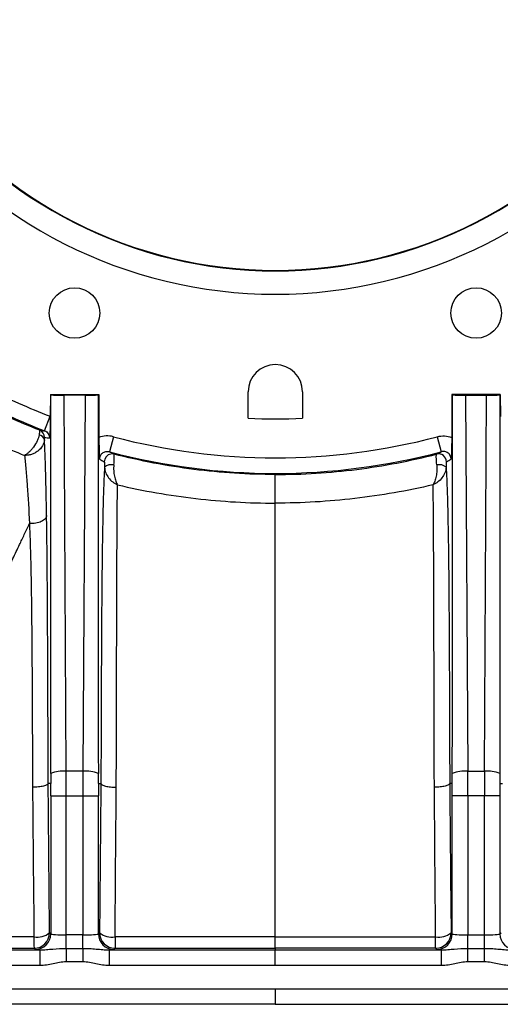
# Model space of a CAD drawing. Units: millimetres. Extents: x 0 to 297, y 0 to 210.
# Drawn here: x 258 to 264, y 102 to 114 of the extents above; entities that cross this region are included whole.
import ezdxf

# ---------------------------------------------------------------- set-up
doc = ezdxf.new("R2010")
doc.units = ezdxf.units.MM
doc.styles.add('SLDTEXTSTYLE3', font='TXT', dxfattribs={"width": 0.75})
doc.dimstyles.new('SLDDIMSTYLE7', dxfattribs={"dimtxt": 3.5, "dimasz": 2.5, "dimexe": 0, "dimexo": 0.0625, "dimgap": 0.875, "dimtad": 1, "dimdec": 0, "dimlfac": 10, "dimrnd": 1e-09, "dimzin": 12, "dimdsep": 46, "dimtxsty": 'SLDTEXTSTYLE3', "dimsah": 1, "dimcen": 0.09, "dimadec": 0, "dimazin": 3, "dimtfac": 1, "dimtofl": 0, "dimtmove": 0, "dimatfit": 3, "dimfxl": 1, "dimfrac": 2, "dimtolj": 1, "dimtzin": 12, "dimarcsym": 0})

# ---------------------------------------------------------------- blocks, each defined once
blk = doc.blocks.new('_D_12')
at = {"color": 7, "linetype": 'Continuous', "lineweight": 0, "transparency": 16777216}
for p, q in [((259.818, 139.769), (235.404, 139.769)), ((236.404, 139.769), (236.404, 101.694)), ((259.818, 101.694), (235.404, 101.694))]:
    blk.add_line(p, q, dxfattribs=at)
at = {"color": 7, "linetype": 'Continuous', "lineweight": 18, "transparency": 16777216}
for points in [[(236.404, 139.769), (236.004, 137.269), (236.804, 137.269)], [(236.404, 101.694), (236.804, 104.194), (236.004, 104.194)]]:
    blk.add_solid(points, dxfattribs=at)
at = {"color": 7, "linetype": 'Continuous', "lineweight": 18, "transparency": 16777216, "insert": (231.892, 116.753), "char_height": 3.5, "attachment_point": 1, "rotation": 90, "style": 'SLDTEXTSTYLE3'}
blk.add_mtext('381', dxfattribs=at)

msp = doc.modelspace()

# ---------------------------------------------------------------- linework, layer by layer
at = {"color": 7, "linetype": 'Continuous', "lineweight": 25}
for p, q in [((257.9249, 109.5477), (257.9233, 109.2649)), ((257.932, 109.5405), (257.9249, 109.5477)), ((257.9249, 109.5477), (258.5457, 109.5477)), ((258.5385, 109.5405), (258.5457, 109.5477)), ((258.5457, 109.5477), (258.5488, 108.9924)), ((260.4684, 109.2397), (260.4684, 109.5817)), ((261.1684, 109.5817), (261.1684, 109.2397)), ((263.0911, 109.5477), (263.088, 108.9924)), ((263.0982, 109.5405), (263.0911, 109.5477)), ((263.7119, 109.5477), (263.0911, 109.5477)), ((263.7048, 109.5405), (263.7119, 109.5477)), ((263.7119, 109.5477), (263.7135, 109.2649)), ((258.1276, 104.6942), (258.1006, 109.5372)), ((258.37, 109.5372), (258.1006, 109.5372)), ((258.37, 109.5372), (258.3429, 104.6942)), ((263.2668, 109.5372), (263.2939, 104.6942)), ((263.2668, 109.5372), (263.5362, 109.5372)), ((263.5092, 104.6942), (263.5362, 109.5372)), ((257.8505, 109.0786), (257.922, 109.2654)), ((258.7345, 109.0025), (258.683, 108.8093)), ((262.9023, 109.0025), (262.9537, 108.8093)), ((258.3429, 104.6942), (258.1276, 104.6942)), ((263.2939, 104.6942), (263.5092, 104.6942)), ((257.9283, 104.5372), (257.8964, 104.5373)), ((258.5423, 104.5372), (258.5745, 104.5373)), ((263.0945, 104.5372), (263.0623, 104.5373)), ((263.7085, 104.5372), (263.7404, 104.5373)), ((257.9285, 104.3782), (258.1284, 104.3782)), ((257.9285, 104.3782), (257.9285, 102.6007)), ((258.1284, 104.3782), (258.3421, 104.3782)), ((258.1284, 102.5873), (258.1284, 104.3782)), ((258.3421, 104.3782), (258.542, 104.3782)), ((258.3421, 104.3782), (258.3421, 102.5873)), ((258.542, 102.6008), (258.542, 104.3782)), ((263.2946, 104.3782), (263.0948, 104.3782)), ((263.0948, 102.6008), (263.0948, 104.3782)), ((263.2946, 104.3782), (263.2946, 102.5873)), ((263.5084, 104.3782), (263.2946, 104.3782)), ((263.5084, 102.5873), (263.5084, 104.3782)), ((263.7082, 104.3782), (263.5084, 104.3782)), ((263.7082, 104.3782), (263.7082, 102.6007)), ((257.9285, 102.6007), (257.9138, 102.6155)), ((258.1284, 102.4141), (258.1284, 102.5873)), ((258.3421, 102.5873), (258.1284, 102.5873)), ((258.3421, 102.4141), (258.3421, 102.5873)), ((258.557, 102.6157), (258.542, 102.6008)), ((263.0798, 102.6157), (263.0948, 102.6008)), ((263.2946, 102.4141), (263.2946, 102.5873)), ((263.2946, 102.5873), (263.5084, 102.5873)), ((263.5084, 102.4141), (263.5084, 102.5873)), ((263.7082, 102.6007), (263.723, 102.6155)), ((254.7743, 102.3939), (257.7905, 102.3939)), ((257.7139, 102.4156), (257.7287, 102.4009)), ((257.7905, 102.3939), (257.7905, 102.194)), ((258.1284, 102.4141), (258.3421, 102.4141)), ((258.1284, 102.4141), (258.1284, 102.2409)), ((258.3421, 102.4141), (258.3421, 102.2409)), ((258.6801, 102.3939), (258.6801, 102.194)), ((258.6801, 102.3939), (260.8184, 102.3939)), ((258.7419, 102.4009), (258.7568, 102.4158)), ((260.8184, 102.416), (260.8184, 102.3939)), ((260.8184, 102.194), (260.8184, 102.3939)), ((260.8184, 102.3939), (262.9567, 102.3939)), ((262.8949, 102.4009), (262.88, 102.4158)), ((262.9567, 102.194), (262.9567, 102.3939)), ((263.2946, 102.2409), (263.2946, 102.4141)), ((263.2946, 102.4141), (263.5084, 102.4141)), ((263.5084, 102.2409), (263.5084, 102.4141)), ((257.7905, 102.194), (254.7736, 102.194)), ((258.3421, 102.2409), (258.1284, 102.2409)), ((260.8184, 102.194), (258.6801, 102.194)), ((262.9567, 102.194), (260.8184, 102.194)), ((263.5084, 102.2409), (263.2946, 102.2409)), ((260.8184, 101.8942), (260.8184, 101.6942))]:
    msp.add_line(p, q, dxfattribs=at)
at = {"color": 7, "linetype": 'Continuous', "lineweight": 25, "flags": 128}
for points in [[(258.7431, 108.7779), (258.7205, 108.781), (258.7005, 108.7795)], [(260.8184, 101.8942), (263.8188, 101.8941), (266.8637, 101.8942)], [(260.8184, 101.6944), (260.4184, 101.6944), (258.8184, 101.6943), (254.7721, 101.6943)]]:
    msp.add_lwpolyline(points, dxfattribs=at)
at = {"color": 7, "linetype": 'Continuous', "lineweight": 25}
for centre in [(258.2353, 110.5955), (263.4015, 110.5955)]:
    msp.add_circle(centre, 0.325, dxfattribs=at)
for centre, radius, start, end in [((260.8184, 116.8317), 5.6949, 216.12893, 323.87107), ((260.8184, 116.8317), 5.6878, 216.12893, 323.87107), ((260.8184, 116.8317), 5.9948, 216.12893, 323.87107), ((260.8184, 109.5817), 0.35, 0, 180), ((260.8184, 116.8317), 8.1017, 242.83588, 249.05317), ((260.8184, 116.8317), 8.3017, 242.35155, 249.05317), ((260.8184, 116.8317), 7.6, 267.36044, 272.63956), ((257.7502, 108.9929), 0.1, 359.66085, 68.59583), ((258.7782, 117.3539), 8.3271, 263.16138, 263.60334), ((257.7695, 108.9467), 0.0795, 10.77175, 83.57174), ((260.8184, 116.8317), 8.1017, 255.09495, 284.90505), ((258.7182, 108.681), 0.1, 100.19198, 180.28702), ((260.8184, 116.8317), 8.3017, 255.09495, 284.90505), ((262.9186, 108.681), 0.1, 359.70239, 104.40189), ((258.7111, 108.5043), 0.1384, 77.74025, 130.15609), ((262.9257, 108.5043), 0.1384, 49.84391, 102.25975), ((258.089, 104.2636), 0.4323, 84.8673, 111.70849), ((258.3816, 104.2636), 0.4323, 68.29151, 95.1327), ((263.2552, 104.2636), 0.4323, 84.8673, 111.70849), ((263.5478, 104.2636), 0.4323, 68.29151, 95.1327), ((257.7557, 102.8122), 0.2523, 260.27522, 308.78279), ((257.7136, 102.6158), 0.2002, 270.08184, 359.91831), ((257.7284, 102.601), 0.2002, 270.08184, 359.91831), ((258.7422, 102.601), 0.2002, 180.08169, 269.91846), ((258.7571, 102.616), 0.2002, 180.08169, 269.91846), ((258.7143, 102.8064), 0.2472, 230.49236, 279.72435), ((262.8797, 102.616), 0.2002, 270.08154, 359.91831), ((262.9225, 102.8064), 0.2472, 260.27565, 309.50764), ((262.8946, 102.601), 0.2002, 270.08154, 359.91831), ((263.9084, 102.601), 0.2002, 180.08169, 269.91816), ((266.731, 102.5367), 9.0179, 179.82981, 180.76938), ((267.131, 102.5363), 8.375, 179.81875, 180.82407), ((254.5058, 102.5363), 8.375, 359.17593, 0.18125)]:
    msp.add_arc(centre, radius, start, end, dxfattribs=at)
for centre, major_axis, ratio, start_param, end_param in [((257.9282, 140.3544), (-0.0002, 35.8171), 0.0001974, 3.2261754, 3.6765095), ((258.1004, 109.5443), (0.2, 0), 0.0355631, 3.7120609, 4.7134718), ((258.3702, 109.5443), (0.2, 0), 0.0355631, 4.7113062, 5.7127171), ((258.5424, 140.3544), (0.0002, 35.8171), 0.0001974, 2.6066758, 3.0570099), ((263.0944, 140.3544), (-0.0002, 35.8171), 0.0001974, 3.2261754, 3.6765095), ((263.2666, 109.5443), (0.2, 0), 0.0355631, 3.7120609, 4.7134718), ((263.5364, 109.5443), (0.2, 0), 0.0355631, 4.7113062, 5.7127171), ((263.7086, 140.3544), (0.0002, 35.8171), 0.0001974, 2.6066758, 3.0570099), ((258.876, 116.8425), (8.1723, -0.0457), 0.9682704, 4.5919449, 4.5999301), ((263.1049, 116.8445), (9.5494, 0.0534), 0.9682704, 4.2106139, 4.2178753), ((258.5319, 116.8445), (9.5494, -0.0534), 0.9682704, 5.2069027, 5.214164), ((258.0656, 104.3782), (0, 2), 0.0314287, 4.712389, 4.8710442), ((258.405, 104.3782), (0, 2), 0.0314287, 1.4121411, 1.5707963), ((263.2318, 104.3782), (0, 2), 0.0314287, 4.712389, 4.8710442), ((263.5712, 104.3782), (0, 2), 0.0314287, 1.4121411, 1.5707963), ((257.8657, 104.3782), (0, 1.8), 0.0349208, 4.712389, 4.8008423), ((258.6049, 104.3782), (0, 1.8), 0.0349208, 1.482343, 1.5707963), ((263.0319, 104.3782), (0, 1.8), 0.0349208, 4.712389, 4.8008423), ((263.7711, 104.3782), (0, 1.8), 0.0349208, 1.482343, 1.5707963), ((258.1284, 102.6012), (0.2, 0), 0.0698415, 3.1764989, 4.7123886), ((258.3421, 102.6012), (0.2, 0), 0.0698415, 4.7123886, 6.2482784), ((263.2946, 102.6012), (0.2, 0), 0.0698415, 3.1764996, 4.7123893), ((263.5084, 102.6012), (0.2, 0), 0.0698415, 4.7123893, 6.2482791), ((258.1284, 102.4014), (0.4, 0), 0.0349208, 3.1764991, 3.7059814), ((258.3421, 102.4014), (0.4, 0), 0.0349208, 5.7187964, 6.2482786), ((263.2946, 102.4014), (0.4, 0), 0.0349208, 3.1764993, 3.7059815)]:
    msp.add_ellipse(centre, major_axis=major_axis, ratio=ratio, start_param=start_param, end_param=end_param, dxfattribs=at)
for points, knots in [([(257.7867, 109.086), (257.656, 109.1371), (257.5265, 109.1915), (257.27, 109.3071), (257.1432, 109.3681), (257.018, 109.4325)], [0, 0, 0, 0, 0.5, 0.5, 1, 1, 1, 1]), ([(257.9233, 109.2649), (257.9231, 109.235), (257.9228, 109.2059), (257.9217, 109.1502), (257.921, 109.1245), (257.9195, 109.0778), (257.9186, 109.0571), (257.9169, 109.0191), (257.9159, 109.0016), (257.915, 108.9846)], [0, 0, 0, 0, 0.25, 0.25, 0.5, 0.5, 0.75, 0.75, 1, 1, 1, 1]), ([(257.7867, 109.086), (257.7869, 109.0858), (257.7869, 109.0843), (257.7864, 109.0789), (257.7859, 109.0748), (257.7838, 109.0594), (257.7815, 109.0444), (257.7784, 109.0257)], [0, 0, 0, 0, 0.25, 0.25, 0.5, 0.5, 1, 1, 1, 1]), ([(257.8505, 109.0786), (257.8695, 109.0713), (257.8859, 109.0584), (257.9088, 109.0252), (257.9151, 109.005), (257.915, 108.9846)], [0, 0, 0, 0, 0.5, 0.5, 1, 1, 1, 1]), ([(257.7784, 109.0257), (257.7766, 109.0144), (257.7736, 109.0024), (257.7653, 108.9768), (257.76, 108.9635), (257.7415, 108.9229), (257.7251, 108.895), (257.698, 108.8572), (257.6884, 108.8451), (257.669, 108.8229), (257.6592, 108.8127), (257.6393, 108.7942), (257.6295, 108.7861), (257.6103, 108.7721), (257.6009, 108.7664), (257.5921, 108.762)], [0, 0, 0, 0, 0.125, 0.125, 0.25, 0.25, 0.5, 0.5, 0.625, 0.625, 0.75, 0.75, 0.875, 0.875, 1, 1, 1, 1]), ([(257.8476, 108.9616), (257.8472, 108.9488), (257.845, 108.936), (257.837, 108.9099), (257.8312, 108.8969), (257.809, 108.8593), (257.7876, 108.8359), (257.7503, 108.8076), (257.7368, 108.7991), (257.709, 108.7848), (257.6947, 108.7789), (257.6652, 108.7695), (257.6504, 108.7661), (257.6209, 108.762), (257.6061, 108.7613), (257.5921, 108.762)], [0, 0, 0, 0, 0.125, 0.125, 0.25, 0.25, 0.5, 0.5, 0.625, 0.625, 0.75, 0.75, 0.875, 0.875, 1, 1, 1, 1]), ([(257.8476, 108.9616), (257.848, 108.9713), (257.8484, 108.9791), (257.8493, 108.9897), (257.8497, 108.9924), (257.8502, 108.9923)], [0, 0, 0, 0, 0.5, 0.5, 1, 1, 1, 1]), ([(257.8757, 107.9868), (257.8726, 108.1843), (257.8688, 108.368), (257.863, 108.5743), (257.8618, 108.6144), (257.8592, 108.6921), (257.8579, 108.7298), (257.8537, 108.8376), (257.8508, 108.9028), (257.8476, 108.9616)], [0, 0, 0, 0, 0.5, 0.5, 0.625, 0.625, 0.75, 0.75, 1, 1, 1, 1]), ([(258.7345, 109.0025), (258.7038, 109.0107), (258.6721, 109.0139), (258.6097, 109.0105), (258.5784, 109.0038), (258.5488, 108.9924)], [0, 0, 0, 0, 0.5, 0.5, 1, 1, 1, 1]), ([(258.5488, 108.9924), (258.549, 108.9625), (258.5493, 108.9334), (258.5504, 108.8777), (258.5511, 108.852), (258.5526, 108.8053), (258.5534, 108.7847), (258.5552, 108.7467), (258.5562, 108.7292), (258.5571, 108.7122)], [0, 0, 0, 0, 0.25, 0.25, 0.5, 0.5, 0.75, 0.75, 1, 1, 1, 1]), ([(262.9023, 109.0025), (262.9329, 109.0107), (262.9647, 109.0139), (263.0271, 109.0105), (263.0584, 109.0038), (263.088, 108.9924)], [0, 0, 0, 0, 0.5, 0.5, 1, 1, 1, 1]), ([(263.088, 108.9924), (263.0878, 108.9625), (263.0875, 108.9334), (263.0864, 108.8777), (263.0857, 108.852), (263.0842, 108.8053), (263.0833, 108.7847), (263.0816, 108.7467), (263.0806, 108.7292), (263.0797, 108.7122)], [0, 0, 0, 0, 0.25, 0.25, 0.5, 0.5, 0.75, 0.75, 1, 1, 1, 1]), ([(258.5571, 108.7122), (258.557, 108.7277), (258.5605, 108.743), (258.5739, 108.7704), (258.5839, 108.7826), (258.6081, 108.8013), (258.6224, 108.8077), (258.6526, 108.8138), (258.6681, 108.8133), (258.683, 108.8093)], [0, 0, 0, 0, 0.25, 0.25, 0.5, 0.5, 0.75, 0.75, 1, 1, 1, 1]), ([(263.0797, 108.7122), (263.0798, 108.7277), (263.0763, 108.743), (263.0629, 108.7704), (263.0529, 108.7826), (263.0287, 108.8013), (263.0144, 108.8077), (262.9842, 108.8138), (262.9687, 108.8133), (262.9537, 108.8093)], [0, 0, 0, 0, 0.25, 0.25, 0.5, 0.5, 0.75, 0.75, 1, 1, 1, 1]), ([(257.5921, 108.762), (257.5982, 108.7068), (257.6043, 108.6462), (257.6163, 108.5143), (257.6221, 108.4438), (257.6383, 108.2212), (257.6475, 108.058), (257.6549, 107.8836)], [0, 0, 0, 0, 0.25, 0.25, 0.5, 0.5, 1, 1, 1, 1]), ([(258.6182, 108.6805), (258.6189, 108.6801), (258.6197, 108.673), (258.621, 108.6477), (258.6215, 108.63), (258.6218, 108.6101)], [0, 0, 0, 0, 0.5, 0.5, 1, 1, 1, 1]), ([(258.7405, 108.6395), (258.7442, 108.6787), (258.7465, 108.7133), (258.7472, 108.7504), (258.747, 108.76), (258.7457, 108.7736), (258.7446, 108.7773), (258.7431, 108.7779)], [0, 0, 0, 0, 0.5, 0.5, 0.75, 0.75, 1, 1, 1, 1]), ([(260.8184, 108.5159), (260.4674, 108.5159), (260.1182, 108.538), (259.5972, 108.6039), (259.4244, 108.6313), (259.0818, 108.6966), (258.9119, 108.7346), (258.7431, 108.7779)], [0, 0, 0, 0, 0.5, 0.5, 0.75, 0.75, 1, 1, 1, 1]), ([(260.8184, 108.5159), (261.1694, 108.5159), (261.5186, 108.538), (262.0396, 108.6039), (262.2124, 108.6313), (262.555, 108.6966), (262.7249, 108.7346), (262.8937, 108.7779)], [0, 0, 0, 0, 0.5, 0.5, 0.75, 0.75, 1, 1, 1, 1]), ([(262.8963, 108.6395), (262.8926, 108.6787), (262.8903, 108.7133), (262.8895, 108.7504), (262.8898, 108.76), (262.8911, 108.7736), (262.8922, 108.7773), (262.8937, 108.7779)], [0, 0, 0, 0, 0.5, 0.5, 0.75, 0.75, 1, 1, 1, 1]), ([(263.0186, 108.6805), (263.0179, 108.6801), (263.0171, 108.673), (263.0158, 108.6477), (263.0153, 108.63), (263.015, 108.6101)], [0, 0, 0, 0, 0.5, 0.5, 1, 1, 1, 1]), ([(258.6218, 108.6101), (258.619, 108.5645), (258.6164, 108.5137), (258.6127, 108.4293), (258.6115, 108.3998), (258.6091, 108.338), (258.608, 108.3057), (258.6026, 108.1394), (258.599, 107.9904), (258.5946, 107.7486), (258.5932, 107.6645), (258.5908, 107.494), (258.5897, 107.4073), (258.5868, 107.144), (258.5853, 106.9642), (258.5828, 106.5997), (258.5817, 106.4149), (258.5799, 106.0428), (258.5791, 105.8555), (258.5777, 105.4797), (258.577, 105.2914), (258.5758, 104.9145), (258.5751, 104.7259), (258.5745, 104.5373)], [0, 0, 0, 0, 0.0625, 0.0625, 0.09375, 0.09375, 0.125, 0.125, 0.25, 0.25, 0.3125, 0.3125, 0.375, 0.375, 0.5, 0.5, 0.625, 0.625, 0.75, 0.75, 0.875, 0.875, 1, 1, 1, 1]), ([(258.6218, 108.6101), (258.622, 108.5982), (258.6235, 108.5863), (258.6285, 108.5624), (258.6321, 108.5504), (258.6458, 108.5155), (258.6588, 108.4931), (258.6895, 108.4534), (258.7075, 108.4356), (258.7466, 108.4052), (258.7679, 108.3926), (258.7893, 108.3833)], [0, 0, 0, 0, 0.125, 0.125, 0.25, 0.25, 0.5, 0.5, 0.75, 0.75, 1, 1, 1, 1]), ([(258.7405, 108.6395), (258.7393, 108.6275), (258.7387, 108.6153), (258.7383, 108.5904), (258.7386, 108.5777), (258.7408, 108.5403), (258.744, 108.5156), (258.7532, 108.4706), (258.7592, 108.4498), (258.773, 108.4127), (258.781, 108.3964), (258.7893, 108.3833)], [0, 0, 0, 0, 0.125, 0.125, 0.25, 0.25, 0.5, 0.5, 0.75, 0.75, 1, 1, 1, 1]), ([(262.8963, 108.6395), (262.8975, 108.6275), (262.8981, 108.6153), (262.8985, 108.5904), (262.8982, 108.5777), (262.896, 108.5403), (262.8927, 108.5156), (262.8836, 108.4706), (262.8776, 108.4498), (262.8638, 108.4127), (262.8558, 108.3964), (262.8474, 108.3833)], [0, 0, 0, 0, 0.125, 0.125, 0.25, 0.25, 0.5, 0.5, 0.75, 0.75, 1, 1, 1, 1]), ([(263.015, 108.6101), (263.0148, 108.5982), (263.0133, 108.5863), (263.0083, 108.5624), (263.0047, 108.5504), (262.991, 108.5155), (262.978, 108.4931), (262.9473, 108.4534), (262.9293, 108.4356), (262.8902, 108.4052), (262.8689, 108.3926), (262.8474, 108.3833)], [0, 0, 0, 0, 0.125, 0.125, 0.25, 0.25, 0.5, 0.5, 0.75, 0.75, 1, 1, 1, 1]), ([(263.015, 108.6101), (263.0178, 108.5645), (263.0204, 108.5137), (263.0241, 108.4293), (263.0253, 108.3998), (263.0277, 108.338), (263.0288, 108.3057), (263.0342, 108.1394), (263.0377, 107.9904), (263.0422, 107.7486), (263.0436, 107.6645), (263.046, 107.494), (263.0471, 107.4073), (263.0499, 107.144), (263.0515, 106.9642), (263.054, 106.5997), (263.055, 106.4149), (263.0569, 106.0428), (263.0576, 105.8555), (263.0591, 105.4797), (263.0597, 105.2914), (263.061, 104.9145), (263.0617, 104.7259), (263.0623, 104.5373)], [0, 0, 0, 0, 0.0625, 0.0625, 0.09375, 0.09375, 0.125, 0.125, 0.25, 0.25, 0.3125, 0.3125, 0.375, 0.375, 0.5, 0.5, 0.625, 0.625, 0.75, 0.75, 0.875, 0.875, 1, 1, 1, 1]), ([(260.8184, 108.1475), (260.8184, 108.1591), (260.8184, 108.1733), (260.8184, 108.2067), (260.8184, 108.2252), (260.8184, 108.2854), (260.8184, 108.33), (260.8184, 108.3813), (260.8184, 108.3915), (260.8184, 108.4108), (260.8184, 108.42), (260.8184, 108.4376), (260.8184, 108.446), (260.8184, 108.4615), (260.8184, 108.4686), (260.8184, 108.4815), (260.8184, 108.4874), (260.8184, 108.4974), (260.8184, 108.5017), (260.8184, 108.512), (260.8184, 108.5157), (260.8184, 108.5159)], [0, 0, 0, 0, 0.125, 0.125, 0.25, 0.25, 0.5, 0.5, 0.5625, 0.5625, 0.625, 0.625, 0.6875, 0.6875, 0.75, 0.75, 0.8125, 0.8125, 0.875, 0.875, 1, 1, 1, 1]), ([(258.7723, 104.4885), (258.7733, 104.8425), (258.7742, 105.1966), (258.7756, 105.7254), (258.776, 105.9012), (258.777, 106.2509), (258.7775, 106.4249), (258.7786, 106.7692), (258.7791, 106.9396), (258.78, 107.1905), (258.7803, 107.2733), (258.7809, 107.4369), (258.7813, 107.5178), (258.7823, 107.7553), (258.7831, 107.9031), (258.7845, 108.0695), (258.7848, 108.1019), (258.7855, 108.1647), (258.7859, 108.1951), (258.7871, 108.2824), (258.7881, 108.3354), (258.7893, 108.3833)], [0, 0, 0, 0, 0.25, 0.25, 0.375, 0.375, 0.5, 0.5, 0.625, 0.625, 0.6875, 0.6875, 0.75, 0.75, 0.875, 0.875, 0.90625, 0.90625, 0.9375, 0.9375, 1, 1, 1, 1]), ([(258.7893, 108.3833), (258.955, 108.344), (259.1216, 108.3097), (259.4572, 108.2508), (259.6264, 108.2262), (260.1352, 108.1672), (260.476, 108.1475), (260.8184, 108.1475)], [0, 0, 0, 0, 0.25, 0.25, 0.5, 0.5, 1, 1, 1, 1]), ([(262.8474, 108.3833), (262.6818, 108.344), (262.5151, 108.3097), (262.1796, 108.2508), (262.0104, 108.2262), (261.5016, 108.1672), (261.1607, 108.1475), (260.8184, 108.1475)], [0, 0, 0, 0, 0.25, 0.25, 0.5, 0.5, 1, 1, 1, 1]), ([(262.8645, 104.4885), (262.8635, 104.8425), (262.8626, 105.1966), (262.8612, 105.7254), (262.8607, 105.9012), (262.8598, 106.2509), (262.8593, 106.4249), (262.8582, 106.7692), (262.8577, 106.9396), (262.8568, 107.1905), (262.8565, 107.2733), (262.8559, 107.4369), (262.8555, 107.5178), (262.8545, 107.7553), (262.8537, 107.9031), (262.8523, 108.0695), (262.852, 108.1019), (262.8513, 108.1647), (262.8509, 108.1951), (262.8497, 108.2824), (262.8487, 108.3354), (262.8474, 108.3833)], [0, 0, 0, 0, 0.25, 0.25, 0.375, 0.375, 0.5, 0.5, 0.625, 0.625, 0.6875, 0.6875, 0.75, 0.75, 0.875, 0.875, 0.90625, 0.90625, 0.9375, 0.9375, 1, 1, 1, 1]), ([(260.8184, 102.5618), (260.8184, 103.0527), (260.8184, 103.5456), (260.8184, 104.2858), (260.8184, 104.5327), (260.8184, 105.0261), (260.8184, 105.2727), (260.8184, 105.7644), (260.8184, 106.0095), (260.8184, 106.3731), (260.8184, 106.4935), (260.8184, 106.7323), (260.8184, 106.8507), (260.8184, 107.2005), (260.8184, 107.4235), (260.8184, 107.6777), (260.8184, 107.7274), (260.8184, 107.8235), (260.8184, 107.8694), (260.8184, 108.0003), (260.8184, 108.0787), (260.8184, 108.1475)], [0, 0, 0, 0, 0.25, 0.25, 0.375, 0.375, 0.5, 0.5, 0.625, 0.625, 0.6875, 0.6875, 0.75, 0.75, 0.875, 0.875, 0.90625, 0.90625, 0.9375, 0.9375, 1, 1, 1, 1]), ([(257.8757, 107.9868), (257.8748, 107.9725), (257.8682, 107.9582), (257.8447, 107.9321), (257.8279, 107.9202), (257.7866, 107.9009), (257.7622, 107.8935), (257.7099, 107.8842), (257.6821, 107.8825), (257.6549, 107.8837)], [0, 0, 0, 0, 0.25, 0.25, 0.5, 0.5, 0.75, 0.75, 1, 1, 1, 1]), ([(257.8964, 104.5373), (257.8955, 104.8323), (257.8946, 105.1275), (257.8926, 105.7168), (257.8915, 106.0111), (257.8895, 106.4486), (257.8888, 106.5937), (257.8871, 106.8816), (257.8861, 107.0245), (257.8839, 107.3069), (257.8826, 107.4464), (257.8796, 107.7207), (257.8778, 107.8554), (257.8757, 107.9868)], [0, 0, 0, 0, 0.25, 0.25, 0.5, 0.5, 0.625, 0.625, 0.75, 0.75, 0.875, 0.875, 1, 1, 1, 1]), ([(255.0801, 102.5642), (255.1366, 102.6824), (255.246, 102.9112), (255.4773, 103.3932), (255.7832, 104.0268), (256.1672, 104.8136), (256.5749, 105.6426), (256.8991, 106.3023), (257.1079, 106.7327), (257.2216, 106.9683), (257.3241, 107.182), (257.4359, 107.4176), (257.5103, 107.5754), (257.5584, 107.6776), (257.5893, 107.7434), (257.6218, 107.8128), (257.6436, 107.8595), (257.6549, 107.8836)], [0, 0, 0, 0, 0.0657032, 0.1272664, 0.2680082, 0.4181146, 0.5650332, 0.7299462, 0.7868605, 0.8079147, 0.8637516, 0.9090275, 0.9447891, 0.9572734, 0.9706328, 0.9848708, 1, 1, 1, 1]), ([(257.6549, 107.8837), (257.6575, 107.819), (257.6601, 107.7535), (257.6645, 107.621), (257.6665, 107.5541), (257.6719, 107.3515), (257.6747, 107.2141), (257.6794, 106.936), (257.6812, 106.7953), (257.6843, 106.5118), (257.6855, 106.369), (257.6887, 105.9386), (257.6902, 105.6491), (257.6928, 105.0695), (257.6938, 104.7792), (257.6949, 104.4891)], [0, 0, 0, 0, 0.0625, 0.0625, 0.125, 0.125, 0.25, 0.25, 0.375, 0.375, 0.5, 0.5, 0.75, 0.75, 1, 1, 1, 1]), ([(257.929, 104.6653), (257.929, 104.6512), (257.929, 104.6371), (257.9289, 104.623), (257.9289, 104.6136), (257.9288, 104.6042), (257.9288, 104.5947), (257.9288, 104.5884), (257.9287, 104.5821), (257.9287, 104.5757), (257.9287, 104.5715), (257.9286, 104.5672), (257.9286, 104.563), (257.9286, 104.5601), (257.9286, 104.5572), (257.9286, 104.5544), (257.9285, 104.5524), (257.9285, 104.5505), (257.9285, 104.5486), (257.9285, 104.5473), (257.9285, 104.546), (257.9285, 104.5447), (257.9284, 104.5438), (257.9284, 104.5429), (257.9284, 104.5421), (257.9284, 104.5415), (257.9284, 104.5409), (257.9284, 104.5403), (257.9284, 104.5399), (257.9284, 104.5395), (257.9284, 104.5391), (257.9284, 104.5387), (257.9284, 104.5383), (257.9283, 104.5379), (257.9283, 104.5378), (257.9283, 104.5376), (257.9283, 104.5375), (257.9283, 104.5374), (257.9283, 104.5373), (257.9283, 104.5373), (257.9283, 104.5372), (257.9283, 104.5372), (257.9283, 104.5372)], [0, 0, 0, 0, 0.000423575, 0.000423575, 0.000423575, 0.000706849, 0.000706849, 0.000706849, 0.0008968012, 0.0008968012, 0.0008968012, 0.0010244513, 0.0010244513, 0.0010244513, 0.001110426, 0.001110426, 0.001110426, 0.0011684954, 0.0011684954, 0.0011684954, 0.0012078712, 0.0012078712, 0.0012078712, 0.0012347232, 0.0012347232, 0.0012347232, 0.0012531888, 0.0012531888, 0.0012531888, 0.0012660477, 0.0012660477, 0.0012660477, 0.0012797808, 0.0012797808, 0.0012797808, 0.0012853299, 0.0012853299, 0.0012853299, 0.0012909898, 0.0012909898, 0.0012909898, 0.0012941598, 0.0012941598, 0.0012941598, 0.0012941598]), ([(258.5423, 104.5372), (258.5422, 104.5372), (258.5422, 104.5378), (258.5422, 104.539), (258.5422, 104.5396), (258.5421, 104.5416), (258.5421, 104.5429), (258.5421, 104.5469), (258.5421, 104.5496), (258.542, 104.5576), (258.5419, 104.563), (258.5418, 104.5792), (258.5418, 104.5899), (258.5416, 104.6223), (258.5416, 104.6438), (258.5415, 104.6653)], [0, 0, 0, 0, 0.015625, 0.015625, 0.03125, 0.03125, 0.0625, 0.0625, 0.125, 0.125, 0.25, 0.25, 0.5, 0.5, 1, 1, 1, 1]), ([(263.0945, 104.5372), (263.0945, 104.5372), (263.0946, 104.5378), (263.0946, 104.539), (263.0946, 104.5396), (263.0946, 104.5416), (263.0947, 104.5429), (263.0947, 104.5469), (263.0947, 104.5496), (263.0948, 104.5576), (263.0948, 104.563), (263.095, 104.5792), (263.095, 104.5899), (263.0952, 104.6223), (263.0952, 104.6438), (263.0953, 104.6653)], [0, 0, 0, 0, 0.015625, 0.015625, 0.03125, 0.03125, 0.0625, 0.0625, 0.125, 0.125, 0.25, 0.25, 0.5, 0.5, 1, 1, 1, 1]), ([(263.7077, 104.6653), (263.7078, 104.6512), (263.7078, 104.6371), (263.7079, 104.623), (263.7079, 104.6136), (263.7079, 104.6042), (263.708, 104.5947), (263.708, 104.5884), (263.708, 104.5821), (263.7081, 104.5757), (263.7081, 104.5715), (263.7081, 104.5672), (263.7082, 104.563), (263.7082, 104.5601), (263.7082, 104.5572), (263.7082, 104.5544), (263.7083, 104.5524), (263.7083, 104.5505), (263.7083, 104.5486), (263.7083, 104.5473), (263.7083, 104.546), (263.7083, 104.5447), (263.7083, 104.5438), (263.7084, 104.5429), (263.7084, 104.5421), (263.7084, 104.5415), (263.7084, 104.5409), (263.7084, 104.5403), (263.7084, 104.5399), (263.7084, 104.5395), (263.7084, 104.5391), (263.7084, 104.5387), (263.7084, 104.5383), (263.7084, 104.5379), (263.7085, 104.5378), (263.7085, 104.5376), (263.7085, 104.5375), (263.7085, 104.5374), (263.7085, 104.5373), (263.7085, 104.5373), (263.7085, 104.5372), (263.7085, 104.5372), (263.7085, 104.5372)], [0, 0, 0, 0, 0.000423575, 0.000423575, 0.000423575, 0.000706849, 0.000706849, 0.000706849, 0.0008968012, 0.0008968012, 0.0008968012, 0.0010244513, 0.0010244513, 0.0010244513, 0.001110426, 0.001110426, 0.001110426, 0.0011684954, 0.0011684954, 0.0011684954, 0.0012078712, 0.0012078712, 0.0012078712, 0.0012347232, 0.0012347232, 0.0012347232, 0.0012531888, 0.0012531888, 0.0012531888, 0.0012660477, 0.0012660477, 0.0012660477, 0.0012797808, 0.0012797808, 0.0012797808, 0.0012853299, 0.0012853299, 0.0012853299, 0.0012909898, 0.0012909898, 0.0012909898, 0.0012941598, 0.0012941598, 0.0012941598, 0.0012941598]), ([(257.8964, 104.5373), (257.896, 104.5341), (257.8943, 104.531), (257.8885, 104.5249), (257.8843, 104.5218), (257.8738, 104.516), (257.8675, 104.5133), (257.8527, 104.5081), (257.8441, 104.5056), (257.8256, 104.5012), (257.8156, 104.4992), (257.7939, 104.4957), (257.7823, 104.4942), (257.7466, 104.4905), (257.7205, 104.4892), (257.6949, 104.4891)], [0, 0, 0, 0, 0.125, 0.125, 0.25, 0.25, 0.375, 0.375, 0.5, 0.5, 0.625, 0.625, 0.75, 0.75, 1, 1, 1, 1]), ([(258.5745, 104.5373), (258.575, 104.5341), (258.5766, 104.531), (258.5823, 104.5249), (258.5863, 104.5218), (258.5967, 104.516), (258.6029, 104.5133), (258.6173, 104.5081), (258.6256, 104.5056), (258.6438, 104.5011), (258.6537, 104.4991), (258.6749, 104.4955), (258.6863, 104.494), (258.7097, 104.4914), (258.7218, 104.4905), (258.7468, 104.489), (258.7597, 104.4886), (258.7723, 104.4885)], [0, 0, 0, 0, 0.125, 0.125, 0.25, 0.25, 0.375, 0.375, 0.5, 0.5, 0.625, 0.625, 0.75, 0.75, 0.875, 0.875, 1, 1, 1, 1]), ([(263.0623, 104.5373), (263.0618, 104.5341), (263.0602, 104.531), (263.0545, 104.5249), (263.0504, 104.5218), (263.0401, 104.516), (263.0339, 104.5133), (263.0195, 104.5081), (263.0111, 104.5056), (262.993, 104.5011), (262.9831, 104.4991), (262.9619, 104.4955), (262.9505, 104.494), (262.9271, 104.4914), (262.915, 104.4905), (262.89, 104.489), (262.8771, 104.4886), (262.8645, 104.4885)], [0, 0, 0, 0, 0.125, 0.125, 0.25, 0.25, 0.375, 0.375, 0.5, 0.5, 0.625, 0.625, 0.75, 0.75, 0.875, 0.875, 1, 1, 1, 1]), ([(257.7131, 102.5635), (257.2743, 102.5638), (256.8355, 102.564), (255.9578, 102.5642), (255.519, 102.5642), (255.0802, 102.5642)], [0, 0, 0, 0, 0.5, 0.5, 1, 1, 1, 1]), ([(260.8184, 102.416), (260.8184, 102.4167), (260.8184, 102.4208), (260.8184, 102.4353), (260.8184, 102.4455), (260.8184, 102.4845), (260.8184, 102.5209), (260.8184, 102.5618)], [0, 0, 0, 0, 0.25, 0.25, 0.5, 0.5, 1, 1, 1, 1]), ([(255.0806, 102.4154), (255.5194, 102.4155), (255.9583, 102.4155), (256.8361, 102.4155), (257.275, 102.4156), (257.7139, 102.4156)], [0, 0, 0, 0, 0.5, 0.5, 1, 1, 1, 1]), ([(257.7905, 102.3939), (257.8182, 102.3935), (257.8455, 102.3956), (257.9, 102.4006), (257.9273, 102.4035), (258.0104, 102.411), (258.0676, 102.4141), (258.1284, 102.4141)], [0, 0, 0, 0, 0.25, 0.25, 0.5, 0.5, 1, 1, 1, 1]), ([(258.3421, 102.4141), (258.3718, 102.4141), (258.401, 102.4134), (258.4585, 102.4106), (258.4869, 102.4086), (258.5428, 102.4036), (258.5701, 102.4006), (258.6248, 102.3956), (258.6522, 102.3935), (258.6801, 102.3939)], [0, 0, 0, 0, 0.25, 0.25, 0.5, 0.5, 0.75, 0.75, 1, 1, 1, 1]), ([(262.9567, 102.3939), (262.9844, 102.3935), (263.0117, 102.3956), (263.0662, 102.4006), (263.0935, 102.4035), (263.1766, 102.411), (263.2338, 102.4141), (263.2946, 102.4141)], [0, 0, 0, 0, 0.25, 0.25, 0.5, 0.5, 1, 1, 1, 1]), ([(263.5084, 102.4141), (263.538, 102.4141), (263.5672, 102.4134), (263.6247, 102.4106), (263.6531, 102.4086), (263.709, 102.4036), (263.7363, 102.4006), (263.791, 102.3956), (263.8184, 102.3935), (263.8463, 102.3939)], [0, 0, 0, 0, 0.25, 0.25, 0.5, 0.5, 0.75, 0.75, 1, 1, 1, 1]), ([(258.1284, 102.2409), (258.0708, 102.2409), (258.0154, 102.2269), (257.9317, 102.2092), (257.9037, 102.2038), (257.8474, 102.1962), (257.8191, 102.194), (257.7905, 102.194)], [0, 0, 0, 0, 0.5, 0.5, 0.75, 0.75, 1, 1, 1, 1]), ([(258.6801, 102.194), (258.6515, 102.194), (258.6232, 102.1962), (258.5669, 102.2038), (258.5389, 102.2092), (258.4552, 102.2269), (258.3998, 102.2409), (258.3421, 102.2409)], [0, 0, 0, 0, 0.25, 0.25, 0.5, 0.5, 1, 1, 1, 1]), ([(263.2946, 102.2409), (263.237, 102.2409), (263.1816, 102.2269), (263.0979, 102.2092), (263.0699, 102.2038), (263.0136, 102.1962), (262.9853, 102.194), (262.9567, 102.194)], [0, 0, 0, 0, 0.5, 0.5, 0.75, 0.75, 1, 1, 1, 1]), ([(263.8463, 102.194), (263.8177, 102.194), (263.7894, 102.1962), (263.733, 102.2038), (263.7051, 102.2092), (263.6214, 102.2269), (263.566, 102.2409), (263.5084, 102.2409)], [0, 0, 0, 0, 0.25, 0.25, 0.5, 0.5, 1, 1, 1, 1]), ([(254.7722, 101.8942), (255.7799, 101.8937), (256.7876, 101.894), (258.803, 101.8942), (259.8107, 101.8942), (260.8184, 101.8942)], [0, 0, 0, 0, 0.5, 0.5, 1, 1, 1, 1]), ([(260.8184, 101.6942), (261.3461, 101.6942), (263.3616, 101.6941), (265.3772, 101.6947), (266.865, 101.6951)], [0, 0, 0, 0, 0.2618237, 1, 1, 1, 1])]:
    msp.add_open_spline(points, degree=3, knots=knots, dxfattribs=at)
for points in [[(257.9233, 109.2649), (257.9229, 109.265), (257.9224, 109.2652), (257.922, 109.2654)], [(256.8979, 109.0771), (257.1247, 108.9616), (257.3564, 108.8563), (257.5921, 108.762)], [(258.7431, 108.7779), (258.7231, 108.7883), (258.7031, 108.7987), (258.683, 108.8093)], [(262.8937, 108.7779), (262.9137, 108.7883), (262.9337, 108.7987), (262.9537, 108.8093)], [(257.6949, 104.4891), (257.7008, 103.8462), (257.7066, 103.2036), (257.7131, 102.5635)], [(257.9138, 102.6155), (257.9078, 103.2544), (257.9021, 103.8957), (257.8964, 104.5373)], [(257.8964, 104.5373), (257.8964, 104.5373), (257.8964, 104.5373), (257.8964, 104.5373)], [(258.5745, 104.5373), (258.5688, 103.8957), (258.5631, 103.2542), (258.557, 102.6157)], [(258.5745, 104.5373), (258.5745, 104.5373), (258.5745, 104.5373), (258.5745, 104.5373)], [(258.756, 102.5628), (258.7615, 103.2026), (258.767, 103.8455), (258.7723, 104.4885)], [(262.8808, 102.5628), (262.8753, 103.2026), (262.8698, 103.8455), (262.8645, 104.4885)], [(263.0623, 104.5373), (263.0623, 104.5373), (263.0623, 104.5373), (263.0623, 104.5373)], [(263.0623, 104.5373), (263.068, 103.8957), (263.0737, 103.2542), (263.0798, 102.6157)], [(260.8184, 102.5618), (260.1309, 102.5618), (259.4435, 102.5622), (258.756, 102.5628)], [(260.8184, 102.5618), (261.5059, 102.5618), (262.1933, 102.5622), (262.8808, 102.5628)], [(258.7568, 102.4158), (259.444, 102.4159), (260.1312, 102.416), (260.8184, 102.416)], [(262.88, 102.4158), (262.1928, 102.4159), (261.5056, 102.416), (260.8184, 102.416)]]:
    msp.add_open_spline(points, degree=3, dxfattribs=at)

# ---------------------------------------------------------------- dimensions: what is measured, and where the dimension line sits
at = {"color": 7, "linetype": 'Continuous', "lineweight": 18}
dim = msp.add_linear_dim(base=(236.4037, 101.6942), p1=(260.8184, 139.7691), p2=(260.8184, 101.6942), angle=90, dimstyle='SLDDIMSTYLE7', dxfattribs=at)
dim.commit()
dim.dimension.update_dxf_attribs({"geometry": '_D_12', "text_midpoint": (236.4037, 120.6326), "dimtype": 160})

doc.saveas('drawing.dxf')
